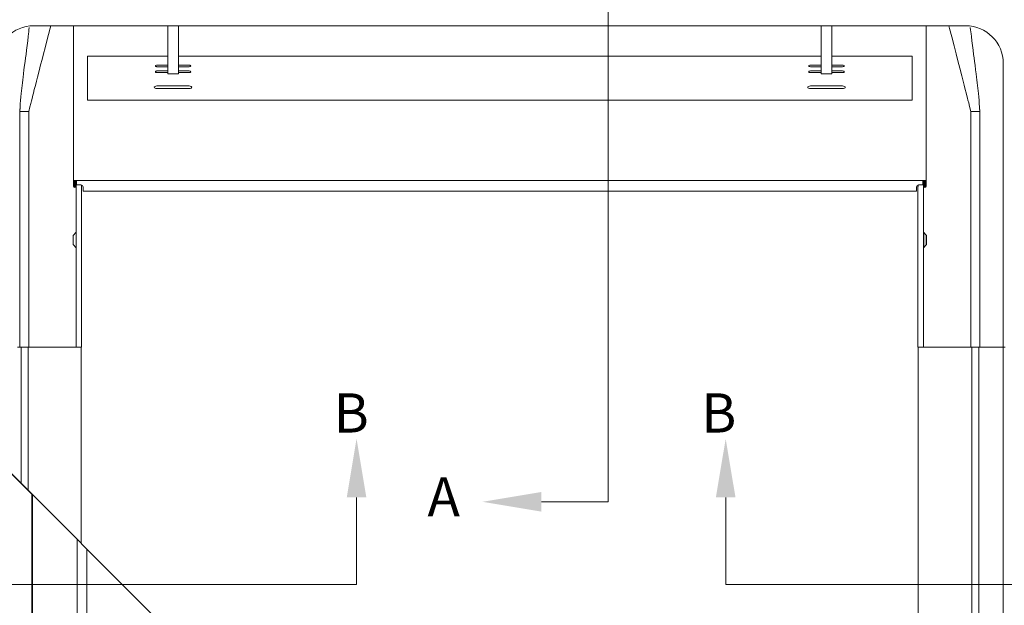
# Model space of a CAD drawing. Units: millimetres. Extents: x -23272466 to 44913, y -22484615 to 188.
# Drawn here: x -23272091 to -23271729, y -22482109 to -22481894 of the extents above; entities that cross this region are included whole.
import ezdxf

# ---------------------------------------------------------------- set-up
doc = ezdxf.new("R2010")
doc.units = ezdxf.units.MM
doc.linetypes.add('DASHED', pattern=[19.049999999999997, 12.7, -6.349999999999999])
doc.layers.get('0').update_dxf_attribs({"lineweight": 20})
doc.layers.add('KEYLITE FELT-BREATHER MEMBRANE', color=151, linetype='DASHED', lineweight=35)
doc.layers.add('KEYLITE ONLY SLATE', color=251, linetype='Continuous', lineweight=25)
doc.styles.add('ROMANS', font='romans')

# ---------------------------------------------------------------- blocks, each defined once
blk = doc.blocks.new('CP FT+ 2020 TRF-CRF')
at = {"layer": 'KEYLITE FELT-BREATHER MEMBRANE', "lineweight": 20, "ltscale": 10}
h = blk.add_hatch(dxfattribs=at)
h.set_pattern_fill('', color=256, scale=1.8, pattern_type=0)
h.set_pattern_definition([(0, (182.1338793821633, 9.374711066484451), (8.5725, 4.949335161), [5.715, -11.43]), (120, (182.1338793821633, 9.374711066484451), (-8.572499981269544, 4.949335193442105), [5.714999999999988, -11.42999999999998]), (59.99999999999999, (182.1338793821633, 9.374711066484451), (1.873045718525645e-08, 9.8986703544421), [-11.43, 5.715])])
edge = h.paths.add_edge_path()
edge.add_spline(control_points=[(54.89249402657151, 685.8797590397298), (65.04324284940958, 680.8259836100042), (75.19399166852236, 675.7722081840038), (85.084099881351, 671.6013724841177)], knot_values=[0, 0, 0, 0, 18.17393280706913, 18.17393280706913, 18.17393280706913, 18.17393280706913], degree=3, periodic=0)
edge.add_spline(control_points=[(85.084099881351, 671.6013724841177), (89.71001100540161, 669.6505429446697), (94.27890116348863, 667.892876226455), (98.76409988105297, 666.418720588088)], knot_values=[18.17393280706913, 18.17393280706913, 18.17393280706913, 18.17393280706913, 26.67444626458546, 26.67444626458546, 26.67444626458546, 26.67444626458546], degree=3, periodic=0)
edge.add_spline(control_points=[(98.76409988105297, 666.418720588088), (106.5101240947843, 663.8728255219758), (152.4639919437468, 653.4498062208295), (187.7228445112705, 697.049271799624), (236.3034995906055, 710.1150712072849), (242.764099881053, 711.4505720585585)], knot_values=[26.67444626458546, 26.67444626458546, 26.67444626458546, 26.67444626458546, 41.35499605958824, 116.6679710369967, 127.6917377114695, 127.6917377114695, 127.6917377114695, 127.6917377114695], degree=3, periodic=0)
edge.add_spline(control_points=[(242.764099881053, 711.4505720585585), (247.2069209702313, 712.3689683489501), (251.7715893611312, 713.1299898959696), (256.4440998807549, 713.7537045106292)], knot_values=[127.6917377114695, 127.6917377114695, 127.6917377114695, 127.6917377114695, 135.2725538687546, 135.2725538687546, 135.2725538687546, 135.2725538687546], degree=3, periodic=0)
edge.add_spline(control_points=[(256.4440998807549, 713.7537045106292), (269.3037882857025, 715.4702925346792), (282.9803388491273, 716.1468340083957), (297.1817878596485, 716.2016796432436)], knot_values=[135.2725538687546, 135.2725538687546, 135.2725538687546, 135.2725538687546, 156.1364841273696, 156.1364841273696, 156.1364841273696, 156.1364841273696], degree=3, periodic=0)
edge.add_line((297.1817878596485, 716.2016796432436), (297.1817878596485, 696.573908071965))
edge.add_line((297.1817878596485, 696.573908071965), (264.1109720282257, 696.573908071965))
edge.add_line((264.1109720282257, 696.573908071965), (264.1109720282257, 696.1014825962484))
edge.add_line((264.1109720282257, 696.1014825962484), (262.929861407727, 696.1014825962484))
edge.add_line((262.929861407727, 696.1014825962484), (262.5360952876508, 696.1014825962484))
edge.add_line((262.5360952876508, 696.1014825962484), (262.5360952876508, 696.0049418434501))
edge.add_line((262.5360952876508, 696.0049418434501), (261.5912443362176, 696.0049418434501))
edge.add_line((261.5912443362176, 696.0049418434501), (257.0440200679004, 696.0049418434501))
edge.add_line((257.0440200679004, 696.0049418434501), (256.7487189434469, 696.0049418434501))
edge.add_line((256.7487189434469, 696.0049418434501), (246.6109498590231, 696.0049418434501))
edge.add_line((246.6109498590231, 696.0049418434501), (245.7251449562609, 696.0049418434501))
edge.add_line((245.7251449562609, 696.0049418434501), (242.6149088852108, 696.0049418434501))
edge.add_line((242.6149088852108, 696.0049418434501), (218.4476190023124, 696.0049418434501))
edge.add_line((218.4476190023124, 696.0049418434501), (214.5106148831546, 696.0049418434501))
edge.add_line((214.5106148831546, 696.0049418434501), (214.215407628566, 696.0049418434501))
edge.add_line((214.215407628566, 696.0049418434501), (214.215407628566, 676.3198743164539))
edge.add_line((214.215407628566, 676.3198743164539), (214.1146898567677, 658.2224023118615))
edge.add_line((214.1146898567677, 658.2224023118615), (213.9201065041125, 634.2170528396964))
edge.add_line((213.9201065041125, 634.2170528396964), (213.9199187830091, 634.1938942149282))
edge.add_line((213.9201065041125, 634.1938926912844), (213.9201065041125, 609.6220198683441))
edge.add_line((213.9201065041125, 609.6220198683441), (131.1502331979573, 609.6220198683441))
edge.add_line((131.1502331979573, 609.6220198683441), (85.31811513751745, 655.4541379287839))
edge.add_line((85.31811513751745, 655.4541379287839), (54.89249402657151, 685.8797590397298))
edge = h.paths.add_edge_path()
edge.add_spline(control_points=[(541.2763248570263, 716.1758291050792), (542.3344866670668, 716.1642462685704), (543.3904090300202, 716.1474176160991), (544.444099880755, 716.12503670156)], knot_values=[274.2550896389859, 274.2550896389859, 274.2550896389859, 274.2550896389859, 275.9715536661323, 275.9715536661323, 275.9715536661323, 275.9715536661323], degree=3, periodic=0)
edge.add_spline(control_points=[(544.444099880755, 716.12503670156), (549.046452447772, 716.0272804684937), (553.6062321439385, 715.8235980644822), (558.1240998804569, 715.4884532764554)], knot_values=[275.971553666149, 275.971553666149, 275.971553666149, 275.971553666149, 283.4687931243054, 283.4687931243054, 283.4687931243054, 283.4687931243054], degree=3, periodic=0)
edge.add_spline(control_points=[(558.1240998804569, 715.4884532764554), (562.727378487587, 715.1469725295901), (567.2871454507113, 714.6690117865801), (571.8040998764336, 714.0275589711964)], knot_values=[283.4687931243054, 283.4687931243054, 283.4687931243054, 283.4687931243054, 291.1077688588067, 291.1077688588067, 291.1077688588067, 291.1077688588067], degree=3, periodic=0)
edge.add_spline(control_points=[(571.8040998764336, 714.0275589711964), (584.9602167867124, 712.1592584662139), (631.0128726325929, 700.4408353231847), (672.5828080028296, 662.0998570770025), (702.1240998804569, 637.9919048845768)], knot_values=[291.1077688588067, 291.1077688588067, 291.1077688588067, 291.1077688588067, 313.3571095371062, 371.2021297207947, 371.2021297207947, 371.2021297207947, 371.2021297207947], degree=3, periodic=0)
edge.add_spline(control_points=[(702.1240998804569, 637.9919048845768), (706.693315628916, 634.2630755789578), (711.2510249391198, 630.6199478395283), (715.8040998801589, 627.1271597072482)], knot_values=[371.2021297207947, 371.2021297207947, 371.2021297207947, 371.2021297207947, 380.1491445740346, 380.1491445740346, 380.1491445740346, 380.1491445740346], degree=3, periodic=0)
edge.add_spline(control_points=[(715.8040998801589, 627.1271597072482), (716.7461164668202, 626.4045130573213), (717.6879346743226, 625.6883018836379), (718.6296153664589, 624.9790986590087)], knot_values=[380.1491445740346, 380.1491445740346, 380.1491445740346, 380.1491445740346, 382.0002532235188, 382.0002532235188, 382.0002532235188, 382.0002532235188], degree=3, periodic=0)
edge.add_line((718.6296153664589, 624.9790986590087), (718.6296153664589, 609.6220198683441))
edge.add_line((718.6296153664589, 609.6220198683441), (624.5380062125623, 609.6220198683441))
edge.add_line((624.5380062125623, 609.6220198683441), (624.5380062125623, 634.1938926912844))
edge.add_line((624.5381939411163, 634.1938926912844), (624.5381505489349, 634.1986811421812))
edge.add_line((624.5381505489349, 634.1986811421812), (624.4517437405884, 643.7342027463019))
edge.add_line((624.4517437405884, 643.7342027463019), (624.4067821241915, 649.321973927319))
edge.add_line((624.4067821241915, 649.321973927319), (624.3552499227226, 656.4532238170505))
edge.add_line((624.3552499227226, 656.4532238170505), (624.2427673004568, 676.3088923953474))
edge.add_line((624.2427673004568, 676.3088923953474), (624.2427050881088, 676.3198743164539))
edge.add_line((624.2427050881088, 676.3198743164539), (624.2427050881088, 696.0049418434501))
edge.add_line((624.2427050881088, 696.0049418434501), (623.9474978335202, 696.0049418434501))
edge.add_line((623.9474978335202, 696.0049418434501), (620.0103998482227, 696.0049418434501))
edge.add_line((620.0103998482227, 696.0049418434501), (595.843203831464, 696.0049418434501))
edge.add_line((595.843203831464, 696.0049418434501), (592.7329677604139, 696.0049418434501))
edge.add_line((592.7329677604139, 696.0049418434501), (591.8471628576517, 696.0049418434501))
edge.add_line((591.8471628576517, 696.0049418434501), (581.7093937732279, 696.0049418434501))
edge.add_line((581.7093937732279, 696.0049418434501), (581.4140926487744, 696.0049418434501))
edge.add_line((581.4140926487744, 696.0049418434501), (576.8668683804572, 696.0049418434501))
edge.add_line((576.8668683804572, 696.0049418434501), (575.921923559159, 696.0049418434501))
edge.add_line((575.921923559159, 696.0049418434501), (575.921923559159, 696.1014825962484))
edge.add_line((575.921923559159, 696.1014825962484), (575.5282513089478, 696.1014825962484))
edge.add_line((575.5282513089478, 696.1014825962484), (574.3471406884491, 696.1014825962484))
edge.add_line((574.3471406884491, 696.1014825962484), (574.3471406884491, 696.573908071965))
edge.add_line((574.3471406884491, 696.573908071965), (541.2763248570263, 696.573908071965))
edge.add_line((541.2763248570263, 696.573908071965), (541.2763248570263, 716.1758291050792))
h.paths.add_polyline_path([(551.4009721465409, 189.3712809197605), (641.6699768342078, 189.3712809197605), (641.6699768342078, 189.375411003828), (641.6699768342078, 190.0493658855557), (641.6699768342078, 190.0629763975739), (641.6699768342078, 196.8730182573199), (641.6699768342078, 213.9335571750998), (641.6699768342078, 214.2680941075087), (641.6699768342078, 214.2748524323106), (641.6699768342078, 266.0642488226295, 0.2323462878829705), (640.9046513438225, 267.6220198683441), (718.6296153664589, 267.6220198683441), (718.6296153664589, 177.6220198683441), (563.1502331979573, 177.6220198683441)])
h.paths.add_polyline_path([(624.7507289610803, 285.6220198683441), (718.6296153664589, 285.6220198683441), (718.6296153664589, 375.6220198683441), (624.7487457580864, 375.6220198683441)])
h.paths.add_polyline_path([(624.7450736872852, 542.2647573314607), (624.74596927315, 501.6220198683441), (718.6296153664589, 501.6220198683441), (718.6296153664589, 591.6220198683441), (624.7450736872852, 591.6220198683441)])
h.paths.add_polyline_path([(718.6296153664589, 414.1425385512412), (718.6296153664589, 483.6220198683441), (624.7463659159839, 483.6220198683441), (624.7478969357908, 414.1425385512412)])
edge = h.paths.add_edge_path()
edge.add_line((419.2290563583374, 696.573908071965), (537.3393207378685, 696.573908071965))
edge.add_line((537.3393207378685, 696.573908071965), (537.3393207378685, 716.1953122355044))
edge.add_spline(control_points=[(537.3393207378685, 716.1953122355044), (504.9956110343337, 716.1671561524272), (466.039486438036, 711.0432430095971), (424.1345350779593, 711.1898914426565), (419.2290563583374, 711.2633621618152)], knot_values=[-272.1318933228735, -272.1318933228735, -272.1318933228735, -272.1318933228735, -219.9404147824127, -213.0678193305006, -213.0678193305006, -213.0678193305006, -213.0678193305006], degree=3, periodic=0)
edge.add_line((419.2290563583374, 711.2633621618152), (419.2290563583374, 696.573908071965))
edge = h.paths.add_edge_path()
edge.add_line((301.1187919788063, 696.573908071965), (419.2290563583374, 696.573908071965))
edge.add_line((419.2290563583374, 696.573908071965), (419.2290563583374, 711.2633621618152))
edge.add_spline(control_points=[(419.2290563583374, 711.2633621618152), (379.9645296707749, 711.8514378741384), (338.8106730096042, 716.0533674135804), (301.1187919788063, 716.2013398259878)], knot_values=[-213.0678193305005, -213.0678193305005, -213.0678193305005, -213.0678193305005, -158.0580592246036, -158.0580592246036, -158.0580592246036, -158.0580592246036], degree=3, periodic=0)
edge.add_line((301.1187919788063, 716.2013398259878), (301.1187919788063, 696.573908071965))
h.paths.add_polyline_path([(624.7483491189778, 393.6220198683441), (718.6296153664589, 393.6220198683441), (718.6296153664589, 414.1425385512412), (624.7478969357908, 414.1425385512412)])
at = {"ltscale": 5}
for p, q in [((459.0321732982993, 490.7053671628237), (459.0321732982993, 778.7053671628237)), ((366.5808736011386, 492.3154108636081), (366.5808736011386, 460.3233578205109)), ((502.2500278130174, 492.3154108636081), (502.2500278130174, 460.3233578205109)), ((434.5046544857323, 490.7053671628237), (459.0321732982993, 490.7053671628237)), ((366.5808736011386, 460.3233578205109), (7.027370560914278, 460.3233578205109)), ((799.2500278130174, 460.3233578205109), (502.2500278130174, 460.3233578205109))]:
    blk.add_line(p, q, dxfattribs=at)
for p, q in [((245.9330173879862, 661.796831253916), (246.0277395397425, 662.6803292967379)), ((246.0277395397425, 662.6803292967379), (246.1096372455359, 663.4848453439772)), ((246.1096372455359, 663.4848453439772), (246.1795436292887, 664.2099921740592)), ((246.1795436292887, 664.2099921740592), (246.3046531528234, 665.1227947808802)), ((590.4889232814312, 665.6899725794792), (247.9691894315183, 665.6899725794792)), ((252.7369039542973, 660.1150140464306), (253.3657094910741, 662.545851033181)), ((253.3657094910741, 662.545851033181), (253.9505859352648, 664.799282066524)), ((253.9505859352648, 664.799282066524), (254.1826216541231, 665.6899725794792)), ((262.5360952876508, 628.5640227943659), (262.5360952876508, 665.6899725794792)), ((297.1817878596485, 665.6899725794792), (297.1817878596485, 654.3155759759247)), ((301.1187919788063, 654.3155759759247), (301.1187919788063, 665.6899725794792)), ((537.3393207378685, 665.6899725794792), (537.3393207378685, 654.3155759759247)), ((541.2763248570263, 654.3155759759247), (541.2763248570263, 665.6899725794792)), ((575.921923559159, 628.5640227943659), (575.921923559159, 665.6899725794792)), ((584.2756787911057, 665.6899725794792), (584.5478889793158, 664.6442161276937)), ((584.5478889793158, 664.6442161276937), (585.3266917169094, 661.6407521553338)), ((592.2785690911114, 664.2099921777844), (592.1534595675766, 665.1227947846055)), ((592.3484754748642, 663.4848453477025), (592.2785690911114, 664.2099921777844)), ((592.4303731806576, 662.6803293004632), (592.3484754748642, 663.4848453477025)), ((592.5250953324139, 661.7968312576413), (592.4303731806576, 662.6803293004632)), ((245.5388171821833, 658.4587482251227), (245.7488179653883, 660.1831762827933)), ((245.7488179653883, 660.1831762827933), (245.9330173879862, 661.796831253916)), ((252.0944879092276, 657.6241500228643), (252.7369039542973, 660.1150140464306)), ((585.3266917169094, 661.6407521553338), (586.1702617071569, 658.3748400174081)), ((592.7092947550118, 660.1831762865186), (592.5250953324139, 661.7968312576413)), ((592.9192955382168, 658.458748228848), (592.7092947550118, 660.1831762865186)), ((244.9428293853998, 653.9180651940405), (245.1133010238409, 655.1802287437022)), ((245.1133010238409, 655.1802287437022), (245.3141733556986, 656.7013087905943)), ((245.3141733556986, 656.7013087905943), (245.5388171821833, 658.4587482251227)), ((250.9878126941621, 653.3109326511621), (251.5085789449513, 655.3433102369308)), ((251.5085789449513, 655.3433102369308), (252.0944879092276, 657.6241500228643)), ((586.1702617071569, 658.3748400174081), (586.9495337717235, 655.3433102369308)), ((586.9495337717235, 655.3433102369308), (587.60940881446, 652.7676386609674)), ((593.1439393647015, 656.7013087943196), (592.9192955382168, 658.458748228848)), ((593.3448116965592, 655.1802287474275), (593.1439393647015, 656.7013087943196)), ((593.5152833350003, 653.9180651977658), (593.3448116965592, 655.1802287474275)), ((244.5714502185583, 651.16792685166), (244.7528806477785, 652.5198376215994)), ((244.7528806477785, 652.5198376215994), (244.9428293853998, 653.9180651940405)), ((250.4709887988865, 651.2931511588395), (250.9878126941621, 653.3109326511621)), ((297.1817878596485, 654.5443733334541), (267.6542100273073, 654.5443733334541)), ((267.6542100273073, 654.5443733334541), (267.6542100273073, 653.0653333514929)), ((267.6542100273073, 653.0653333514929), (267.6542100273073, 652.3833998963237)), ((267.6542100273073, 652.3833998963237), (267.6542100273073, 647.3941156677902)), ((297.1817878596485, 654.3155759759247), (297.1817878596485, 652.6107892692089)), ((297.1817878596485, 652.6107892692089), (297.1817878596485, 648.6444990895689)), ((537.3393207378685, 654.5443733334541), (301.1187919788063, 654.5443733334541)), ((301.1187919788063, 652.6107892692089), (301.1187919788063, 654.3155759759247)), ((301.1187919788063, 648.6444990895689), (301.1187919788063, 652.6107892692089)), ((537.3393207378685, 654.3155759759247), (537.3393207378685, 652.6107892692089)), ((537.3393207378685, 652.6107892692089), (537.3393207378685, 648.6444990895689)), ((570.8038088195026, 654.5443733334541), (541.2763248570263, 654.5443733334541)), ((541.2763248570263, 652.6107892692089), (541.2763248570263, 654.3155759759247)), ((541.2763248570263, 648.6444990895689), (541.2763248570263, 652.6107892692089)), ((570.8038088195026, 654.5443733334541), (570.8038088195026, 653.0653333514929)), ((570.8038088195026, 653.0653333514929), (570.8038088195026, 652.3833998963237)), ((570.8038088195026, 652.3833998963237), (570.8038088195026, 647.3941156677902)), ((587.60940881446, 652.7676386609674), (588.2764176391065, 650.1627279520035)), ((593.7052320726216, 652.5198376253247), (593.5152833350003, 653.9180651977658)), ((593.8866625018418, 651.1679268553853), (593.7052320726216, 652.5198376253247)), ((604.2683907672763, 651.910458162427), (604.2683907672763, 547.5797081962228)), ((244.0055932849646, 646.8102406598628), (244.1574325710535, 648.0077366866171)), ((244.1574325710535, 648.0077366866171), (244.3569673746824, 649.545102391392)), ((244.3569673746824, 649.545102391392), (244.5714502185583, 651.16792685166)), ((249.324420709163, 646.8089576289058), (249.9315432943404, 649.1848832443357)), ((249.9315432943404, 649.1848832443357), (250.4709887988865, 651.2931511588395)), ((292.6992369741201, 651.0626642219722), (292.6542753614485, 650.9496969953179)), ((292.6542753614485, 650.9496969953179), (292.6992369741201, 650.8366828337312)), ((292.6992369741201, 648.8973260372877), (292.6542753614485, 648.784311875701)), ((292.6542753614485, 648.784311875701), (292.6992369741201, 648.6713446453214)), ((292.8271757625043, 651.1584540456533), (292.6992369741201, 651.0626642219722)), ((292.6992369741201, 650.8366828337312), (292.8271757625043, 650.7408930063248)), ((292.8271757625043, 648.9931158646941), (292.6992369741201, 648.8973260372877)), ((292.6992369741201, 648.6713446453214), (292.8271757625043, 648.575554817915)), ((293.0188492797315, 651.2224703729153), (292.8271757625043, 651.1584540456533)), ((292.8271757625043, 650.7408930063248), (293.0188492797315, 650.6768766790628)), ((293.0188492797315, 649.057132191956), (292.8271757625043, 648.9931158646941)), ((292.8271757625043, 648.575554817915), (293.0188492797315, 648.511538490653)), ((293.2447837404907, 651.2449511811137), (293.0188492797315, 651.2224703729153)), ((293.0188492797315, 650.6768766790628), (293.2447837404907, 650.6543958708644)), ((293.2447837404907, 649.0796129964292), (293.0188492797315, 649.057132191956)), ((293.0188492797315, 648.511538490653), (293.2447837404907, 648.4890576824546)), ((297.1817878596485, 651.2449511811137), (293.2447837404907, 651.2449511811137)), ((293.2447837404907, 650.6543958708644), (297.1817878596485, 650.6543958708644)), ((297.1817878596485, 649.0796129964292), (293.2447837404907, 649.0796129964292)), ((293.2447837404907, 648.4890576824546), (297.1817878596485, 648.4890576824546)), ((297.1817878596485, 648.6444990895689), (297.1817878596485, 648.0798037461936)), ((297.1817878596485, 648.0798037461936), (301.1187919788063, 648.0798037461936)), ((305.055796097964, 651.2449511811137), (301.1187919788063, 651.2449511811137)), ((301.1187919788063, 650.6543958708644), (305.055796097964, 650.6543958708644)), ((305.055796097964, 649.0796129964292), (301.1187919788063, 649.0796129964292)), ((301.1187919788063, 648.0798037461936), (301.1187919788063, 648.6444990895689)), ((301.1187919788063, 648.4890576824546), (305.055796097964, 648.4890576824546)), ((305.2818244211376, 651.2224703729153), (305.055796097964, 651.2449511811137)), ((305.055796097964, 650.6543958708644), (305.2818244211376, 650.6768766790628)), ((305.2818244211376, 649.057132191956), (305.055796097964, 649.0796129964292)), ((305.055796097964, 648.4890576824546), (305.2818244211376, 648.511538490653)), ((305.4734040722251, 651.1584540456533), (305.2818244211376, 651.2224703729153)), ((305.2818244211376, 650.6768766790628), (305.4734040722251, 650.7408930063248)), ((305.4734040722251, 648.9931158646941), (305.2818244211376, 649.057132191956)), ((305.2818244211376, 648.511538490653), (305.4734040722251, 648.575554817915)), ((305.6014367267489, 651.0626642219722), (305.4734040722251, 651.1584540456533)), ((305.4734040722251, 650.7408930063248), (305.6014367267489, 650.8366828337312)), ((305.6014367267489, 648.8973260372877), (305.4734040722251, 648.9931158646941)), ((305.4734040722251, 648.575554817915), (305.6014367267489, 648.6713446453214)), ((305.6463983394206, 650.9496969953179), (305.6014367267489, 651.0626642219722)), ((305.6014367267489, 650.8366828337312), (305.6463983394206, 650.9496969953179)), ((305.6463983394206, 648.784311875701), (305.6014367267489, 648.8973260372877)), ((305.6014367267489, 648.6713446453214), (305.6463983394206, 648.784311875701)), ((532.8566759862006, 651.0626642219722), (532.811714373529, 650.9496969953179)), ((532.811714373529, 650.9496969953179), (532.8566759862006, 650.8366828337312)), ((532.8566759862006, 648.8973260372877), (532.811714373529, 648.784311875701)), ((532.811714373529, 648.784311875701), (532.8566759862006, 648.6713446453214)), ((532.9847086407244, 651.1584540456533), (532.8566759862006, 651.0626642219722)), ((532.8566759862006, 650.8366828337312), (532.9847086407244, 650.7408930063248)), ((532.9847086407244, 648.9931158646941), (532.8566759862006, 648.8973260372877)), ((532.8566759862006, 648.6713446453214), (532.9847086407244, 648.575554817915)), ((533.1762882955372, 651.2224703729153), (532.9847086407244, 651.1584540456533)), ((532.9847086407244, 650.7408930063248), (533.1762882955372, 650.6768766790628)), ((533.1762882955372, 649.057132191956), (532.9847086407244, 648.9931158646941)), ((532.9847086407244, 648.575554817915), (533.1762882955372, 648.511538490653)), ((533.4023166187108, 651.2449511811137), (533.1762882955372, 651.2224703729153)), ((533.1762882955372, 650.6768766790628), (533.4023166187108, 650.6543958708644)), ((533.4023166187108, 649.0796129964292), (533.1762882955372, 649.057132191956)), ((533.1762882955372, 648.511538490653), (533.4023166187108, 648.4890576824546)), ((537.3393207378685, 651.2449511811137), (533.4023166187108, 651.2449511811137)), ((533.4023166187108, 650.6543958708644), (537.3393207378685, 650.6543958708644)), ((537.3393207378685, 649.0796129964292), (533.4023166187108, 649.0796129964292)), ((533.4023166187108, 648.4890576824546), (537.3393207378685, 648.4890576824546)), ((537.3393207378685, 648.6444990895689), (537.3393207378685, 648.0798037461936)), ((537.3393207378685, 648.0798037461936), (541.2763248570263, 648.0798037461936)), ((545.2133289761841, 651.2449511811137), (541.2763248570263, 651.2449511811137)), ((541.2763248570263, 650.6543958708644), (545.2133289761841, 650.6543958708644)), ((545.2133289761841, 649.0796129964292), (541.2763248570263, 649.0796129964292)), ((541.2763248570263, 648.0798037461936), (541.2763248570263, 648.6444990895689)), ((541.2763248570263, 648.4890576824546), (545.2133289761841, 648.4890576824546)), ((545.439263433218, 651.2224703729153), (545.2133289761841, 651.2449511811137)), ((545.2133289761841, 650.6543958708644), (545.439263433218, 650.6768766790628)), ((545.439263433218, 649.057132191956), (545.2133289761841, 649.0796129964292)), ((545.2133289761841, 648.4890576824546), (545.439263433218, 648.511538490653)), ((545.6308430843055, 651.1584540456533), (545.439263433218, 651.2224703729153)), ((545.439263433218, 650.6768766790628), (545.6308430843055, 650.7408930063248)), ((545.6308430843055, 648.9931158646941), (545.439263433218, 649.057132191956)), ((545.439263433218, 648.511538490653), (545.6308430843055, 648.575554817915)), ((545.7588757388294, 651.0626642219722), (545.6308430843055, 651.1584540456533)), ((545.6308430843055, 650.7408930063248), (545.7588757388294, 650.8366828337312)), ((545.7588757388294, 648.8973260372877), (545.6308430843055, 648.9931158646941)), ((545.6308430843055, 648.575554817915), (545.7588757388294, 648.6713446453214)), ((545.8038373552263, 650.9496969953179), (545.7588757388294, 651.0626642219722)), ((545.7588757388294, 650.8366828337312), (545.8038373552263, 650.9496969953179)), ((545.8038373552263, 648.784311875701), (545.7588757388294, 648.8973260372877)), ((545.7588757388294, 648.6713446453214), (545.8038373552263, 648.784311875701)), ((588.2764176391065, 650.1627279520035), (589.0174864120781, 647.2639241069555)), ((594.1011453457177, 649.5451023951173), (593.8866625018418, 651.1679268553853)), ((594.3006801493466, 648.0077366903424), (594.1011453457177, 649.5451023951173)), ((594.4525194354355, 646.810240663588), (594.3006801493466, 648.0077366903424)), ((243.5359016507864, 642.797962192446), (243.759536370635, 644.7839701808989)), ((243.759536370635, 644.7839701808989), (243.8879210501909, 645.8574404455721)), ((243.8879210501909, 645.8574404455721), (244.0055932849646, 646.8102406598628)), ((248.5519069693983, 643.7801030166447), (248.9503663666546, 645.3431526944041)), ((248.9503663666546, 645.3431526944041), (249.324420709163, 646.8089576289058)), ((267.6542100273073, 647.3941156677902), (267.6542100273073, 645.5529422685504)), ((267.6542100273073, 645.5529422685504), (267.6542100273073, 640.5636111050844)), ((570.8038088195026, 647.3941156677902), (570.8038088195026, 645.5529422685504)), ((570.8038088195026, 645.5529422685504), (570.8038088195026, 640.5636111050844)), ((589.0174864120781, 647.2639241069555), (589.8848982602358, 643.8637372478843)), ((594.5701916702092, 645.8574404492974), (594.4525194354355, 646.810240663588)), ((594.6985763497651, 644.7839701846242), (594.5701916702092, 645.8574404492974)), ((594.9222110696137, 642.7979621961713), (594.6985763497651, 644.7839701846242)), ((243.2235404402018, 639.6040948368609), (243.3361908942461, 640.8354851640761)), ((243.3361908942461, 640.8354851640761), (243.5359016507864, 642.797962192446)), ((247.640002835542, 640.1965028122067), (247.8383408114314, 640.9767135344446)), ((247.8383408114314, 640.9767135344446), (248.1643359772861, 642.2582603320479)), ((248.1643359772861, 642.2582603320479), (248.5519069693983, 643.7801030166447)), ((267.6542100273073, 640.5636111050844), (267.6542100273073, 639.8816776499152)), ((292.3355078436434, 643.2683478593826), (292.2605092413723, 643.0800535045564)), ((292.2605092413723, 643.0800535045564), (292.3355078436434, 642.8916652798653)), ((292.5488643087447, 643.4280132167041), (292.3355078436434, 643.2683478593826)), ((292.3355078436434, 642.8916652798653), (292.5488643087447, 642.7320937886834)), ((292.868101157248, 643.5347383841872), (292.5488643087447, 643.4280132167041)), ((292.5488643087447, 642.7320937886834), (292.868101157248, 642.6253686249256)), ((293.2447837404907, 643.5721907541156), (292.868101157248, 643.5347383841872)), ((292.868101157248, 642.6253686249256), (293.2447837404907, 642.5879162549973)), ((305.055796097964, 643.5721907541156), (293.2447837404907, 643.5721907541156)), ((293.2447837404907, 642.5879162549973), (305.055796097964, 642.5879162549973)), ((305.4324786774814, 643.5347383841872), (305.055796097964, 643.5721907541156)), ((305.055796097964, 642.5879162549973), (305.4324786774814, 642.6253686249256)), ((305.7518093921244, 643.4280132167041), (305.4324786774814, 643.5347383841872)), ((305.4324786774814, 642.6253686249256), (305.7518093921244, 642.7320937886834)), ((305.9651658572257, 643.2683478593826), (305.7518093921244, 643.4280132167041)), ((305.7518093921244, 642.7320937886834), (305.9651658572257, 642.8916652798653)), ((306.0400705933571, 643.0800535045564), (305.9651658572257, 643.2683478593826)), ((305.9651658572257, 642.8916652798653), (306.0400705933571, 643.0800535045564)), ((532.4929468557239, 643.2683478593826), (532.4180421195924, 643.0800535045564)), ((532.4180421195924, 643.0800535045564), (532.4929468557239, 642.8916652798653)), ((532.7063033245504, 643.4280132167041), (532.4929468557239, 643.2683478593826)), ((532.4929468557239, 642.8916652798653), (532.7063033245504, 642.7320937886834)), ((533.0256340354681, 643.5347383841872), (532.7063033245504, 643.4280132167041)), ((532.7063033245504, 642.7320937886834), (533.0256340354681, 642.6253686249256)), ((533.4023166187108, 643.5721907541156), (533.0256340354681, 643.5347383841872)), ((533.0256340354681, 642.6253686249256), (533.4023166187108, 642.5879162549973)), ((545.2133289761841, 643.5721907541156), (533.4023166187108, 643.5721907541156)), ((533.4023166187108, 642.5879162549973), (545.2133289761841, 642.5879162549973)), ((545.5899176932871, 643.5347383841872), (545.2133289761841, 643.5721907541156)), ((545.2133289761841, 642.5879162549973), (545.5899176932871, 642.6253686249256)), ((545.9092484042048, 643.4280132167041), (545.5899176932871, 643.5347383841872)), ((545.5899176932871, 642.6253686249256), (545.9092484042048, 642.7320937886834)), ((546.1226048730314, 643.2683478593826), (545.9092484042048, 643.4280132167041)), ((545.9092484042048, 642.7320937886834), (546.1226048730314, 642.8916652798653)), ((546.1975096054375, 643.0800535045564), (546.1226048730314, 643.2683478593826)), ((546.1226048730314, 642.8916652798653), (546.1975096054375, 643.0800535045564)), ((570.8038088195026, 640.5636111050844), (570.8038088195026, 639.8816776499152)), ((589.8848982602358, 643.8637372478843), (590.2750974856317, 642.3314754851162)), ((590.2750974856317, 642.3314754851162), (590.6043779477477, 641.0372568368912)), ((590.6043779477477, 641.0372568368912), (590.8718948587775, 639.984929792583)), ((595.121921826154, 640.8354851678014), (594.9222110696137, 642.7979621961713)), ((595.2345722801983, 639.6040948405862), (595.121921826154, 640.8354851678014)), ((242.9485729783773, 635.8575029112399), (243.020509198308, 636.9661610461771)), ((243.020509198308, 636.9661610461771), (243.1112654954195, 638.2353703714907)), ((243.1112654954195, 638.2353703714907), (243.2235404402018, 639.6040948368609)), ((246.5217821523547, 635.8517466038465), (246.854817237705, 637.1637997180223)), ((246.854817237705, 637.1637997180223), (247.114167843014, 638.1458214372396)), ((247.114167843014, 638.1458214372396), (247.3177622891963, 638.9273462742567)), ((247.3177622891963, 638.9273462742567), (247.4742362163961, 639.5442308858037)), ((247.4742362163961, 639.5442308858037), (247.640002835542, 640.1965028122067)), ((267.6542100273073, 639.8816776499152), (267.6542100273073, 638.4026376716793)), ((570.8038088195026, 638.4026376716793), (267.6542100273073, 638.4026376716793)), ((570.8038088195026, 639.8816776499152), (570.8038088195026, 638.4026376716793)), ((590.8718948587775, 639.984929792583), (591.0858145207167, 639.1422045938671)), ((591.0858145207167, 639.1422045938671), (591.2895028330386, 638.3499790802598)), ((591.2895028330386, 638.3499790802598), (591.5568320117891, 637.3424259200692)), ((591.5568320117891, 637.3424259200692), (591.9068567678332, 635.9699233733118)), ((595.3468472249806, 638.235370375216), (595.2345722801983, 639.6040948405862)), ((595.4376035220921, 636.9661610499024), (595.3468472249806, 638.235370375216)), ((595.5095397420228, 635.8575029149652), (595.4376035220921, 636.9661610499024)), ((242.811745017767, 634.1938926875591), (242.86162994802, 634.9429030753672)), ((242.8117450140417, 634.1938926912844), (242.8117450140417, 547.5797081962228)), ((242.8117450140417, 634.1938926912844), (246.1188172064722, 634.1938926912844)), ((242.86162994802, 634.9429030753672), (242.8662880510092, 634.9456251598895)), ((242.8662880510092, 634.9456251598895), (242.8710751980543, 634.9540173746645)), ((242.8710751980543, 634.9540173746645), (242.8759092539549, 634.9703000821173)), ((242.8759092539549, 634.9703000821173), (242.8807785362005, 634.9954267181456)), ((242.8807785362005, 634.9954267181456), (242.8907517939806, 635.0721823908389)), ((242.8907517939806, 635.0721823908389), (242.9012646824121, 635.1842490769923)), ((242.9012646824121, 635.1842490769923), (242.9485729783773, 635.8575029112399)), ((246.1188172064722, 634.1938926912844), (246.5217821523547, 635.8517466038465)), ((246.1188172064722, 634.1938926912844), (246.1188172064722, 547.5797081962228)), ((591.9068567678332, 635.9699233733118), (592.3392955064774, 634.1938926912844)), ((592.3392955064774, 634.1938926912844), (592.3392955064774, 547.5797081962228)), ((592.3392955064774, 634.1938926912844), (595.6463677026331, 634.1938926912844)), ((595.556848037988, 635.1842490807176), (595.5095397420228, 635.8575029149652)), ((595.5673609264195, 635.0721823945642), (595.556848037988, 635.1842490807176)), ((595.5773341841996, 634.9954267218709), (595.5673609264195, 635.0721823945642)), ((595.5822034664452, 634.9703000858426), (595.5773341841996, 634.9954267218709)), ((595.5870375223458, 634.9540173783898), (595.5822034664452, 634.9703000858426)), ((595.5918246693909, 634.9456251636147), (595.5870375223458, 634.9540173783898)), ((595.5964827723801, 634.9429030790925), (595.5918246693909, 634.9456251636147)), ((595.6463677026331, 634.1938926912844), (595.5964827723801, 634.9429030790925)), ((595.6463677026331, 634.1938926912844), (595.6463677026331, 547.5797081962228)), ((262.5360952876508, 628.5640227943659), (262.5360952876508, 608.4852360785007)), ((575.921923559159, 628.5640227943659), (575.921923559159, 608.4852360785007)), ((262.5360952876508, 606.6939053088427), (262.5360952876508, 608.4852360785007)), ((262.8116846382618, 608.4852360785007), (262.8116846382618, 606.6939053088427)), ((263.3036341555417, 608.8789083324373), (262.929861407727, 608.8789083324373)), ((263.3036341555417, 608.6033189818263), (262.929861407727, 608.6033189818263)), ((262.9691910855472, 608.2096467316151), (262.9691910855472, 607.0285361073911)), ((263.1660272106528, 608.2096467316151), (263.4416165612638, 608.2096467316151)), ((263.1660272106528, 606.6939053088427), (263.1660272106528, 608.2096467316151)), ((575.1544785611331, 608.8789083324373), (263.3036341555417, 608.8789083324373)), ((263.4743756465614, 608.8606984093785), (263.3036341555417, 608.8789083324373)), ((263.4743756465614, 608.5926183052361), (263.3036341555417, 608.6033189818263)), ((263.4416165612638, 608.2096467316151), (263.4416165612638, 606.6939053088427)), ((263.6059751957655, 608.7821329161525), (263.4743756465614, 608.8606984093785)), ((263.6059751957655, 608.5464364364743), (263.4743756465614, 608.5926183052361)), ((263.5597933270037, 607.8159744776785), (263.5597933270037, 608.2096467316151)), ((263.6540343724191, 608.7119214609265), (263.6059751957655, 608.7821329161525)), ((263.6540343724191, 608.5051355808973), (263.6059751957655, 608.5464364364743)), ((263.6889523677528, 608.6204025186598), (263.6540343724191, 608.7119214609265)), ((263.6889523677528, 608.451256737113), (263.6540343724191, 608.5051355808973)), ((263.7100721262395, 608.5101104602218), (263.6889523677528, 608.6204025186598)), ((263.7100721262395, 608.3863956220448), (263.6889523677528, 608.451256737113)), ((263.7172059081495, 608.3862078897655), (263.7100721262395, 608.5101104602218)), ((263.7172059081495, 608.3134620636702), (263.7100721262395, 608.3863956220448)), ((263.7172059081495, 608.2096467316151), (263.7172059081495, 608.3862078897655)), ((263.7172059081495, 607.1703670024872), (263.7172059081495, 608.2096467316151)), ((574.7479467205703, 608.5102043226361), (574.7409068048, 608.3862078897655)), ((574.7479467205703, 608.3864894881845), (574.7409068048, 608.3134620636702)), ((574.7409068048, 608.3862078897655), (574.7409068048, 608.2096467316151)), ((574.7409068048, 608.2096467316151), (574.7409068048, 607.1703670024872)), ((574.7691603451967, 608.6204025186598), (574.7479467205703, 608.5102043226361)), ((574.7691603451967, 608.451256737113), (574.7479467205703, 608.3864894881845)), ((574.8040783405304, 608.7119214609265), (574.7691603451967, 608.6204025186598)), ((574.8040783405304, 608.5051355808973), (574.7691603451967, 608.451256737113)), ((574.852137517184, 608.7821329161525), (574.8040783405304, 608.7119214609265)), ((574.852137517184, 608.5464364364743), (574.8040783405304, 608.5051355808973)), ((574.9837370663881, 608.8606984093785), (574.852137517184, 608.7821329161525)), ((574.9837370663881, 608.5926183052361), (574.852137517184, 608.5464364364743)), ((574.8983193859458, 607.8159744776785), (574.8983193859458, 608.2096467316151)), ((575.1544785611331, 608.8789083324373), (574.9837370663881, 608.8606984093785)), ((575.1544785611331, 608.6033189818263), (574.9837370663881, 608.5926183052361)), ((575.016496155411, 608.2096467316151), (575.2920855022967, 608.2096467316151)), ((575.016496155411, 606.6939053088427), (575.016496155411, 608.2096467316151)), ((575.5282513089478, 608.8789083324373), (575.1544785611331, 608.8789083324373)), ((575.5282513089478, 608.6033189818263), (575.1544785611331, 608.6033189818263)), ((575.2920855022967, 608.2096467316151), (575.2920855022967, 606.6939053088427)), ((575.4889216311276, 608.2096467316151), (575.4889216311276, 607.0285361073911)), ((575.6463342122734, 606.6939053088427), (575.6463342122734, 608.4852360785007)), ((575.921923559159, 608.4852360785007), (575.921923559159, 606.6939053088427)), ((262.9691910855472, 607.0285361073911), (263.1660272106528, 607.0285361073911)), ((263.5597933270037, 547.5797081962228), (263.5597933270037, 607.8159744776785)), ((265.2920826487243, 607.1703670024872), (263.7172059081495, 607.1703670024872)), ((265.5025292858481, 607.0779803991318), (265.5025292858481, 606.6348638534546)), ((265.5025292858481, 606.6348638534546), (265.5426098890603, 606.6348638534546)), ((265.5426098890603, 606.6348638534546), (265.5426098890603, 547.5797081962228)), ((266.0794271565974, 605.5800024420023), (266.0794271565974, 606.3830224983394)), ((266.0794271565974, 604.9106469750404), (266.0794271565974, 605.5800024420023)), ((572.3786855600774, 604.9106469750404), (266.0794271565974, 604.9106469750404)), ((572.3786855600774, 606.3830224983394), (572.3786855600774, 605.5800024420023)), ((572.3786855600774, 605.5800024420023), (572.3786855600774, 604.9106469750404)), ((572.9155028276145, 606.6348638534546), (572.9155028276145, 547.5797081962228)), ((572.9555834271014, 606.6348638534546), (572.9155028276145, 606.6348638534546)), ((572.9555834271014, 607.0790628492832), (572.9555834271014, 606.6348638534546)), ((574.7409068048, 607.1703670024872), (573.1660300642252, 607.1703670024872)), ((574.8983193859458, 547.5797081962228), (574.8983193859458, 607.8159744776785)), ((575.4889216311276, 607.0285361073911), (575.2920855022967, 607.0285361073911)), ((262.439132142812, 585.3960862755775), (262.439132142812, 588.5035063773394)), ((263.4444325305521, 589.6719451472163), (262.5543990768492, 588.7819116935134)), ((575.9037136398256, 588.7819116935134), (575.0136801861227, 589.6719451472163)), ((575.0136801861227, 589.6719451472163), (575.0136801861227, 584.2276475057006)), ((575.9037136398256, 585.1176809594035), (575.9037136398256, 588.7819116935134)), ((576.0189805738628, 585.3960862755775), (576.0189805738628, 588.5035063773394)), ((262.5543990768492, 585.1176809594035), (263.4444325305521, 584.2276475057006)), ((575.0136801861227, 584.2276475057006), (575.9037136398256, 585.1176809594035)), ((242.8117450140417, 547.5797081962228), (242.0243066437542, 547.5797081962228)), ((246.1188172064722, 547.5797081962228), (242.8117450140417, 547.5797081962228)), ((243.3629237115383, 497.409329354763), (243.3629237115383, 547.5797081962228)), ((245.9219810813665, 494.8502719849348), (245.9219810813665, 547.5797081962228)), ((246.9062555767596, 547.5797081962228), (246.1188172064722, 547.5797081962228)), ((261.5912443362176, 547.5797081962228), (246.9062555767596, 547.5797081962228)), ((263.5597933270037, 547.5797081962228), (261.5912443362176, 547.5797081962228)), ((264.1503017060459, 547.5797081962228), (263.5597933270037, 547.5797081962228)), ((264.9521015100181, 547.5797081962228), (264.1503017060459, 547.5797081962228)), ((265.5426098890603, 547.5797081962228), (264.9521015100181, 547.5797081962228)), ((265.4101655520499, 547.5797081962228), (265.4101655520499, 475.3620875142515)), ((572.9155028276145, 547.5797081962228), (573.5060112029314, 547.5797081962228)), ((573.0086174830794, 223.3942692168057), (573.0086174830794, 547.5797081962228)), ((573.5060112029314, 547.5797081962228), (574.3078110069036, 547.5797081962228)), ((574.3078110069036, 547.5797081962228), (574.8983193859458, 547.5797081962228)), ((574.8983193859458, 547.5797081962228), (576.8668683804572, 547.5797081962228)), ((576.8668683804572, 547.5797081962228), (591.5518571361899, 547.5797081962228)), ((591.5518571361899, 547.5797081962228), (592.3392955064774, 547.5797081962228)), ((592.3392955064774, 547.5797081962228), (595.6463677026331, 547.5797081962228)), ((592.6936380788684, 273.6681119129062), (592.6936380788684, 547.5797081962228)), ((595.2526954524219, 273.6681119129062), (595.2526954524219, 547.5797081962228)), ((595.6463677026331, 547.5797081962228), (596.4338060729206, 547.5797081962228)), ((596.4338060729206, 547.5797081962228), (604.2683907672763, 547.5797081962228)), ((604.2683907672763, 272.1828768067062), (604.2683907672763, 547.5797081962228)), ((605.0180951729417, 547.5797081962228), (604.2683907672763, 547.5797081962228)), ((263.9126388542354, 476.8596456982195), (263.9126388542354, 222.0226967409253)), ((267.4996973499656, 423.1472642123699), (267.4996973499656, 473.2725871950388))]:
    blk.add_line(p, q)
for centre, radius, start, end in [((250.3542347960174, 649.3952395915985), 28.08846003095419, 92.09488361162381, 174.8624916519242), ((590.4888947494328, 651.9104476496577), 25.59055118110234, 0, 86.9574857870059), ((247.9692097082734, 651.9104476496577), 13.77952755905505, 90, 180), ((590.4888947494328, 651.9104476496577), 13.77952755905517, 0, 90), ((262.9298392347991, 608.4852507971227), 0.3937007874015421, 90, 180), ((262.9298392347991, 608.4852507971227), 0.1181102362203603, 90, 180), ((263.3629101030529, 608.2096602469683), 0.3937007874016243, 93.20124394126242, 180), ((263.3629101030529, 608.2096602469683), 0.1968503937008563, 0, 180), ((575.0951943509281, 608.2096602469683), 0.1968503937008563, 0, 180), ((575.0951943509281, 608.2096602469683), 0.393700787401599, 0, 86.79873917534296), ((575.5282652191818, 608.4852507971227), 0.393700787401599, 0, 90), ((575.5282652191818, 608.4852507971227), 0.1181102362204456, 0, 90), ((262.988894354552, 606.6939122155309), 0.4527559055117933, 180, 0), ((262.988894354552, 606.6939122155309), 0.1771653543308105, 180, 0), ((265.2920439578593, 606.3830017894506), 0.7874015748032264, 0, 90), ((573.1660604961216, 606.3830017894506), 0.787401574803198, 90, 180), ((575.4692100994289, 606.6939122155309), 0.4527559055118218, 180, 0), ((575.4692100994289, 606.6939122155309), 0.1771653543307821, 180, 0), ((263.1660597063601, 589.9503375440836), 0.3937007874016009, 315.0000007546364, 0), ((575.2920447476208, 589.9503375478089), 0.3937007874015406, 180, 225), ((262.832813013345, 588.5035368651152), 0.3937007874017127, 135.0000007546364, 180), ((575.6252914443612, 588.5035368651152), 0.393700787401599, 0, 44.99999954721815), ((262.832813013345, 585.3960985913873), 0.3937007874017127, 180, 225), ((263.1660597063601, 583.9492979049683), 0.3937007874016009, 0, 45), ((575.2920447476208, 583.9492979049683), 0.3937007874015406, 134.9999995472182, 180), ((575.6252914443612, 585.3960985913873), 0.3937007874017014, 314.9999995472182, 0)]:
    blk.add_arc(centre, radius, start, end)
at = {"ltscale": 0.5}
for points in [[(362.9808736033738, 492.3154108636081), (370.1808736026287, 492.3154108636081), (366.5808736011386, 513.9154108650982)], [(505.8500278107822, 492.3154108636081), (498.6500278115273, 492.3154108636081), (502.2500278130174, 513.9154108650982)], [(434.5046544857323, 487.1053671613336), (434.5046544857323, 494.3053671605885), (412.9046544879675, 490.7053671628237)]]:
    blk.add_solid(points, dxfattribs=at)
at = {"layer": 'KEYLITE FELT-BREATHER MEMBRANE', "ltscale": 5}
blk.add_open_spline([(54.89249402657151, 685.8797590397298), (77.99064135551453, 674.3798341117799), (143.1536020636559, 641.9370089061558), (219.921119261533, 736.8641684651375), (435.0661219470203, 696.573908071965), (600.8218569494784, 736.1177781820297), (683.7100427374244, 651.2779001779854), (718.6296153664589, 624.9790986590087)], degree=3, knots=[0, 0, 0, 0, 41.35499605958824, 116.6679710369967, 219.9404147824127, 313.3571095371062, 382.0002532235188, 382.0002532235188, 382.0002532235188, 382.0002532235188], dxfattribs=at)
at = {"layer": 'KEYLITE ONLY SLATE', "ltscale": 5}
for p, q in [((16.91079220548272, 723.8614608608186), (715.8690563589334, 24.9031967073679)), ((16.91079220548272, 723.8614608608186), (715.8690563589334, 24.9031967073679)), ((16.91079220548272, 723.8614608608186), (715.8690563589334, 24.9031967073679)), ((247.3181049376726, 493.4541481286287), (247.3181049376726, 177.7630063258111))]:
    blk.add_line(p, q, dxfattribs=at)
at = {"layer": 'KEYLITE ONLY SLATE'}
blk.add_lwpolyline([(715.8690563589334, 24.9031967073679), (590.6402768343687, 150.1319762319326), (247.3181049376726, 150.1319762319326), (247.3181049376726, 493.4541481286287), (16.91079220548272, 723.8614608608186)], dxfattribs=at)
at = {"ltscale": 0.5, "style": 'ROMANS'}
for s, p in [('B', (358.1717633754015, 516.1667713448405)), ('B', (493.244722045958, 516.1667713448405)), ('A', (392.6333681941032, 485.3350517116487))]:
    blk.add_text(s, height=14.4, dxfattribs=at).set_placement(p)

msp = doc.modelspace()

# ---------------------------------------------------------------- block references
at = {"lineweight": 20, "ltscale": 10}
msp.add_blockref('CP FT+ 2020 TRF-CRF', (-23272333.53181634, -22482561.65924577), dxfattribs=at)

doc.saveas('drawing.dxf')
